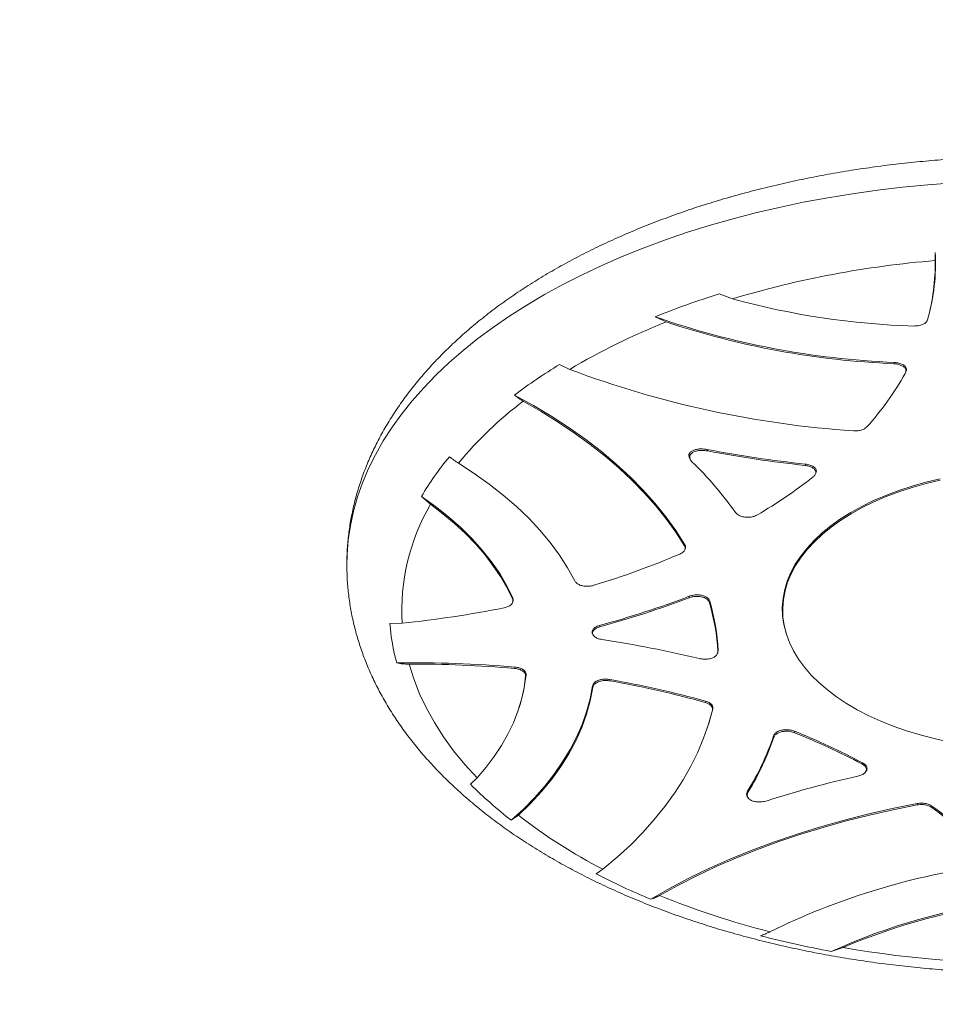
# Model space of a CAD drawing. Units: inches. Extents: x 14 to 7573, y -43 to 7957.
# Drawn here: x 4969 to 5304, y 4603 to 4963 of the extents above; entities that cross this region are included whole.
import ezdxf

# ---------------------------------------------------------------- set-up
doc = ezdxf.new("R2010")
doc.units = ezdxf.units.IN
doc.header["$MEASUREMENT"] = 0
doc.layers.add('Rubber Surfacing', color=10, linetype='Continuous', lineweight=40)
doc.layers.add('SD', color=82, linetype='Continuous', lineweight=40)

msp = doc.modelspace()

# ---------------------------------------------------------------- linework, layer by layer
at = {"color": 7, "linetype": 'Continuous', "lineweight": 15}
for p, q in [((5224.764, 4862.427), (5229.625, 4860.663)), ((5201.395, 4854.067), (5205.357, 4852.178)), ((5300.85, 4853.002), (5300.964, 4853.335)), ((5288.536, 4836.924), (5288.71, 4837.404)), ((5166.482, 4836.66), (5170.239, 4834.852)), ((5292.849, 4833.683), (5293.034, 4834.178)), ((5220.293, 4805.613), (5220.579, 4805.065)), ((5213.941, 4802.458), (5214.227, 4801.918)), ((5256.027, 4799.81), (5256.254, 4800.276)), ((5259.847, 4796.501), (5260.077, 4796.961)), ((5119.346, 4785.622), (5116.064, 4788.46)), ((5212.061, 4770.432), (5212.219, 4770.818)), ((5212.161, 4768.973), (5212.314, 4769.348)), ((5149.3, 4751.014), (5149.46, 4751.378)), ((5213.748, 4751.459), (5213.843, 4752)), ((5149.311, 4749.682), (5149.563, 4750.258)), ((5221.327, 4750.2), (5221.23, 4749.655)), ((5104.556, 4742.076), (5108.968, 4742.169)), ((5181.07, 4741.321), (5181.21, 4740.862)), ((5178.395, 4738.624), (5178.523, 4738.26)), ((5249.327, 4738.09), (5249.458, 4737.69)), ((5224.408, 4732.111), (5224.205, 4731.266)), ((5224.268, 4731.816), (5224.408, 4732.111)), ((5150.018, 4725.653), (5150.161, 4726.131)), ((5154.243, 4723.301), (5154.103, 4722.822)), ((5178.646, 4718.737), (5178.526, 4719.249)), ((5184.782, 4721.605), (5184.904, 4721.091)), ((5151.569, 4710.95), (5151.701, 4711.35)), ((5219.647, 4713.225), (5219.794, 4713.682)), ((5222.427, 4710.897), (5222.281, 4710.439)), ((5220.401, 4703.8), (5220.533, 4704.2)), ((5244.728, 4700.479), (5244.635, 4701.021)), ((5252.193, 4702.72), (5252.289, 4702.175)), ((5276.898, 4690.768), (5277.146, 4691.153)), ((5278.24, 4687.88), (5278.488, 4688.274)), ((5133.973, 4683.335), (5136.376, 4685.651)), ((5235.132, 4680.824), (5235.371, 4680.571)), ((5235.378, 4678.287), (5235.616, 4678.037)), ((5297.037, 4675.787), (5297.087, 4676.289)), ((5302.454, 4675.366), (5302.407, 4674.863)), ((5148.858, 4670.21), (5151.484, 4672.022)), ((5179.852, 4650.602), (5182.334, 4652.299)), ((5269.99, 4623.716), (5265.673, 4622.286))]:
    msp.add_line(p, q, dxfattribs=at)
at = {"color": 7, "linetype": 'Continuous', "lineweight": 15, "flags": 128}
for points in [[(5088.809, 4763.391), (5088.899, 4767.295), (5089.329, 4772.572), (5090.112, 4777.836), (5091.247, 4783.079), (5092.732, 4788.295), (5094.565, 4793.476), (5096.745, 4798.615), (5099.266, 4803.704), (5102.127, 4808.736), (5105.323, 4813.704), (5108.85, 4818.601), (5112.701, 4823.42), (5116.873, 4828.154), (5121.359, 4832.797), (5126.153, 4837.342), (5131.248, 4841.782), (5136.636, 4846.111), (5142.311, 4850.324), (5148.264, 4854.414), (5154.486, 4858.375), (5160.97, 4862.202), (5167.705, 4865.889), (5174.682, 4869.431), (5181.892, 4872.823), (5189.323, 4876.061), (5196.967, 4879.139), (5204.811, 4882.054), (5212.844, 4884.801), (5221.056, 4887.376), (5229.435, 4889.776), (5237.968, 4891.997), (5246.644, 4894.036), (5255.451, 4895.891), (5264.376, 4897.558), (5273.406, 4899.036), (5282.528, 4900.322), (5291.73, 4901.414), (5300.999, 4902.311), (5310.322, 4903.011)], [(5212.219, 4770.818), (5208.947, 4775.959), (5205.303, 4781.02), (5201.294, 4785.994), (5196.926, 4790.871), (5192.206, 4795.644), (5187.143, 4800.305), (5181.744, 4804.845), (5176.02, 4809.257), (5169.979, 4813.535), (5163.631, 4817.67), (5156.988, 4821.655), (5150.06, 4825.485)], [(5212.061, 4770.432), (5208.923, 4775.368), (5205.442, 4780.231), (5201.624, 4785.014), (5197.474, 4789.709), (5192.999, 4794.308), (5188.206, 4798.805), (5183.102, 4803.193), (5177.695, 4807.465), (5171.993, 4811.614), (5166.005, 4815.635), (5159.741, 4819.52), (5153.209, 4823.264)], [(5172.019, 4757.638), (5169.41, 4762.373), (5166.417, 4767.037), (5163.047, 4771.619), (5159.307, 4776.109), (5155.204, 4780.498), (5150.747, 4784.777), (5145.945, 4788.936), (5140.809, 4792.968), (5135.35, 4796.863), (5129.578, 4800.613)], [(5305.45, 4794.936), (5300.251, 4793.679), (5295.201, 4792.243), (5290.32, 4790.634), (5285.626, 4788.857), (5281.139, 4786.92), (5276.874, 4784.83), (5272.849, 4782.595), (5269.079, 4780.224), (5265.579, 4777.725), (5262.362, 4775.11), (5259.441, 4772.387), (5256.827, 4769.567), (5254.53, 4766.662), (5252.559, 4763.682), (5250.922, 4760.639), (5249.625, 4757.545), (5248.673, 4754.411), (5248.069, 4751.25), (5247.817, 4748.074), (5247.917, 4744.896), (5248.368, 4741.727), (5249.17, 4738.58), (5249.327, 4738.09)], [(5305.499, 4794.452), (5300.308, 4793.197), (5295.265, 4791.763), (5290.391, 4790.156), (5285.705, 4788.382), (5281.223, 4786.448), (5276.965, 4784.361), (5272.946, 4782.129), (5269.181, 4779.761), (5265.686, 4777.267), (5262.474, 4774.655), (5259.558, 4771.936), (5256.947, 4769.121), (5254.654, 4766.22), (5252.686, 4763.244), (5251.051, 4760.206), (5249.756, 4757.116), (5248.805, 4753.987), (5248.203, 4750.831), (5247.951, 4747.66), (5248.051, 4744.486), (5248.501, 4741.322), (5249.302, 4738.18), (5250.448, 4735.071), (5251.936, 4732.009), (5253.761, 4729.005), (5255.914, 4726.07), (5258.388, 4723.216), (5261.173, 4720.454), (5264.259, 4717.795), (5267.633, 4715.248), (5271.282, 4712.824), (5275.193, 4710.533), (5279.349, 4708.382), (5283.736, 4706.38), (5288.336, 4704.536), (5293.131, 4702.856), (5298.103, 4701.346), (5303.232, 4700.013), (5308.499, 4698.862)], [(5149.46, 4751.378), (5147.246, 4755.864), (5144.639, 4760.283), (5141.647, 4764.624), (5138.276, 4768.877), (5134.535, 4773.031), (5130.432, 4777.076), (5125.979, 4781.002), (5121.186, 4784.8), (5116.064, 4788.46)], [(5149.3, 4751.014), (5147.26, 4755.164), (5144.884, 4759.258), (5142.176, 4763.286), (5139.144, 4767.24), (5135.792, 4771.113), (5132.129, 4774.895), (5128.161, 4778.579), (5123.897, 4782.157), (5119.346, 4785.622)], [(5111.516, 4727.211), (5113.222, 4721.789), (5115.338, 4716.412), (5117.86, 4711.091), (5120.784, 4705.835), (5124.104, 4700.653), (5127.814, 4695.556), (5131.907, 4690.553), (5136.376, 4685.651)], [(5136.376, 4685.651), (5139.675, 4689.538), (5142.653, 4693.505), (5145.305, 4697.545), (5147.626, 4701.649), (5149.609, 4705.808), (5151.252, 4710.014), (5152.55, 4714.257), (5153.501, 4718.529), (5154.103, 4722.822)], [(5148.858, 4670.21), (5153.265, 4674.269), (5157.35, 4678.433), (5161.105, 4682.694), (5164.522, 4687.044), (5167.596, 4691.474), (5170.319, 4695.975), (5172.687, 4700.54), (5174.696, 4705.158), (5176.34, 4709.822), (5177.618, 4714.522), (5178.526, 4719.249)], [(5151.484, 4672.022), (5155.885, 4676.319), (5159.931, 4680.724), (5163.612, 4685.23), (5166.922, 4689.825), (5169.854, 4694.501), (5172.401, 4699.248), (5174.557, 4704.055), (5176.319, 4708.912), (5177.683, 4713.81), (5178.646, 4718.737)], [(5220.533, 4704.2), (5220.95, 4705.501), (5222.427, 4710.897)], [(5182.334, 4652.299), (5187.483, 4656.67), (5192.322, 4661.152), (5196.844, 4665.737), (5201.041, 4670.418), (5204.908, 4675.188), (5208.438, 4680.04), (5211.626, 4684.966), (5214.467, 4689.959), (5216.957, 4695.01), (5219.091, 4700.113), (5220.867, 4705.258), (5222.281, 4710.439)], [(5297.087, 4676.289), (5287.933, 4674.452), (5278.921, 4672.405), (5270.065, 4670.153), (5261.381, 4667.7), (5252.882, 4665.049), (5244.584, 4662.206), (5236.5, 4659.174), (5228.643, 4655.959), (5221.027, 4652.566), (5213.665, 4649.001), (5206.568, 4645.27), (5199.749, 4641.379)], [(5297.037, 4675.787), (5288.248, 4674.025), (5279.588, 4672.07), (5271.073, 4669.925), (5262.714, 4667.595), (5254.524, 4665.081), (5246.517, 4662.389), (5238.704, 4659.523), (5231.098, 4656.486), (5223.71, 4653.284), (5216.551, 4649.921), (5209.634, 4646.402), (5202.968, 4642.734)]]:
    msp.add_lwpolyline(points, dxfattribs=at)
at = {"color": 7, "linetype": 'Continuous', "lineweight": 15}
for centre, radius, start, end in [((5227.464, 4873.821), 76.301, 344.42559, 2.81498), ((5334.039, 4510.35), 365.542, 94.77278, 106.5972), ((5227.153, 4873.446), 76.481, 344.49539, 0.88346), ((5313.995, 4576.144), 299.866, 107.31173, 112.05533), ((5303.464, 5126.563), 275.962, 254.48046, 268.41044), ((5293.808, 4628.65), 240.392, 111.58894, 120.9325), ((5301.549, 5141.792), 304.658, 250.80748, 267.58465), ((5301.626, 5142.708), 306.065, 251.66697, 267.54881), ((5265.278, 4673.817), 190.469, 121.245, 127.22288), ((5298.259, 5175.511), 363.92, 249.4038, 266.1401), ((5195.59, 4888.348), 111.598, 318.15279, 330.50818), ((5238.06, 4711.084), 140.655, 127.10333, 140.46752), ((5302.19, 5233.608), 435.76, 259.16742, 263.94892), ((5302.195, 5233.405), 436.046, 259.21223, 263.9222), ((5209.853, 4733.281), 108.817, 140.20213, 149.52981), ((5118.059, 4702.067), 138.5, 35.5544, 45.67713), ((5140.578, 4947.828), 192.923, 300.58322, 307.88445), ((5186.827, 4746.54), 77.981, 149.92214, 183.21329), ((5092.033, 5044.397), 301.219, 286.77289, 293.14202), ((5088.727, 5080.343), 351.373, 285.23654, 290.85938), ((5088.715, 5080.119), 351.64, 285.25052, 290.8284), ((5068.923, 5133.547), 393.422, 275.84209, 281.33465), ((5147.029, 4727.836), 77.342, 2.9494, 16.38608), ((5147.116, 4728.251), 77.389, 2.85943, 16.47623), ((5180.626, 4747.614), 76.272, 184.16389, 195.17177), ((5120.056, 4324.655), 416.169, 76.45436, 81.43923), ((5113.778, 4306.991), 420.715, 85.03888, 90.92135), ((5113.8, 4307.139), 420.078, 85.05394, 90.31149), ((5098.933, 4728.824), 55.586, 341.67814, 354.29804), ((5122.164, 4363.582), 363.458, 74.41803, 80.07935), ((5122.166, 4363.318), 363.232, 74.43264, 80.05392), ((5148.925, 4733.72), 101.142, 328.46691, 341.13708), ((5149.053, 4733.294), 101.146, 328.58346, 341.0689), ((5155.597, 4461.633), 259.719, 62.09518, 68.16542), ((5155.58, 4461.296), 259.568, 62.13525, 68.12529), ((5357.886, 4315.698), 379.654, 102.55353, 107.71918), ((5242.633, 4791.564), 153.364, 224.88636, 232.3054), ((5209.89, 4548.143), 157.333, 44.06323, 53.96119), ((5272.354, 4827.095), 196.615, 232.06585, 242.75152), ((5209.811, 4547.72), 157.287, 44.10869, 53.93464), ((5297.485, 4878.3), 256.289, 242.67824, 247.58251), ((5358.175, 4395.414), 260.721, 98.46005, 116.14314), ((5318.653, 4926.358), 306.309, 247.81025, 255.75837), ((5362.317, 4407.665), 235.377, 97.47395, 114.24212), ((5363.21, 4403.528), 239.107, 97.59393, 112.94613), ((5330.88, 4976.964), 360.622, 255.38808, 259.5826), ((5338.566, 5017.587), 399.796, 260.12336, 271.26049)]:
    msp.add_arc(centre, radius, start, end, dxfattribs=at)
for points, knots in [([(5315.83, 4912.077), (5314.269, 4911.988), (5309.765, 4911.731), (5302.342, 4911.166), (5293.583, 4910.323), (5284.88, 4909.297), (5276.242, 4908.092), (5267.679, 4906.707), (5259.202, 4905.144), (5250.82, 4903.404), (5242.545, 4901.489), (5234.385, 4899.401), (5226.351, 4897.141), (5218.453, 4894.711), (5210.7, 4892.112), (5203.102, 4889.347), (5195.668, 4886.419), (5188.408, 4883.328), (5181.331, 4880.079), (5174.446, 4876.672), (5167.762, 4873.112), (5161.29, 4869.4), (5155.037, 4865.54), (5149.014, 4861.536), (5143.23, 4857.392), (5137.695, 4853.111), (5132.417, 4848.7), (5127.408, 4844.164), (5122.675, 4839.509), (5118.226, 4834.742), (5114.072, 4829.87), (5110.218, 4824.904), (5106.672, 4819.85), (5103.439, 4814.72), (5100.524, 4809.522), (5097.929, 4804.267), (5095.657, 4798.963), (5093.709, 4793.62), (5092.085, 4788.247), (5090.785, 4782.852), (5089.803, 4777.442), (5089.156, 4772.024), (5088.827, 4767.358), (5088.842, 4764.501), (5088.847, 4763.452)], [0, 0, 0, 0, 0.0129907, 0.0374906, 0.0619969, 0.0865108, 0.1110339, 0.135568, 0.1601147, 0.1846754, 0.209252, 0.2338458, 0.2584581, 0.2830903, 0.3077435, 0.3324186, 0.3571161, 0.3818362, 0.4065785, 0.4313418, 0.4561248, 0.4809242, 0.5057361, 0.5305552, 0.5553716, 0.5801757, 0.6049553, 0.629697, 0.6543847, 0.6790011, 0.7035273, 0.7279447, 0.752235, 0.7763818, 0.800372, 0.8241967, 0.8478518, 0.8713397, 0.8946677, 0.9178489, 0.9409027, 0.9638517, 0.9867224, 1, 1, 1, 1]), ([(5303.625, 4874.625), (5303.621, 4875.066), (5303.615, 4875.952), (5303.654, 4877.027), (5303.673, 4877.568)], [0, 0, 0, 0, 0.49735699, 1, 1, 1, 1]), ([(5295.808, 4850.707), (5296.36, 4850.719), (5297.465, 4850.743), (5298.964, 4851.165), (5300.106, 4851.818), (5300.67, 4852.477), (5300.81, 4852.885), (5300.85, 4853.002)], [0, 0, 0, 0, 0.2312153, 0.462751, 0.6876274, 0.9107165, 1, 1, 1, 1]), ([(5292.728, 4833.409), (5292.847, 4833.72), (5293.086, 4834.342), (5292.723, 4835.279), (5291.861, 4836.063), (5290.602, 4836.621), (5289.427, 4836.864), (5288.721, 4836.911), (5288.536, 4836.924)], [0, 0, 0, 0, 0.1945479, 0.3895527, 0.5746137, 0.7533989, 0.9356624, 1, 1, 1, 1]), ([(5288.71, 4837.404), (5289.267, 4837.348), (5290.384, 4837.236), (5291.789, 4836.691), (5292.755, 4835.945), (5293.184, 4835.081), (5293.174, 4834.475), (5293.039, 4834.183), (5293.037, 4834.177)], [0, 0, 0, 0, 0.2071238, 0.4147277, 0.6117003, 0.8020257, 0.9960995, 1, 1, 1, 1]), ([(5153.209, 4823.264), (5152.674, 4823.579), (5151.598, 4824.213), (5150.574, 4825.06), (5150.06, 4825.485)], [0, 0, 0, 0, 0.4973541, 1, 1, 1, 1]), ([(5273.761, 4812.417), (5274.309, 4812.405), (5275.404, 4812.382), (5276.941, 4812.738), (5278.075, 4813.273), (5278.533, 4813.714), (5278.722, 4813.896)], [0, 0, 0, 0, 0.2724217, 0.5450905, 0.8129067, 1, 1, 1, 1]), ([(5214.006, 4802.492), (5213.927, 4802.597), (5213.629, 4802.995), (5213.657, 4803.721), (5214.078, 4804.552), (5214.955, 4805.196), (5216.151, 4805.625), (5217.575, 4805.834), (5219.005, 4805.821), (5219.909, 4805.675), (5220.293, 4805.613)], [0, 0, 0, 0, 0.0562201, 0.2138907, 0.3477772, 0.4820988, 0.6068893, 0.7376239, 0.8884542, 1, 1, 1, 1]), ([(5220.579, 4805.065), (5219.89, 4805.161), (5218.649, 4805.335), (5216.881, 4805.175), (5215.509, 4804.772), (5214.55, 4804.168), (5214.028, 4803.426), (5213.933, 4802.6), (5214.228, 4801.817), (5214.651, 4801.349), (5214.829, 4801.152)], [0, 0, 0, 0, 0.172599, 0.3109625, 0.428572, 0.5465501, 0.6562524, 0.7711927, 0.9037606, 1, 1, 1, 1]), ([(5129.578, 4800.613), (5129.015, 4800.973), (5127.93, 4801.667), (5126.794, 4802.521), (5126.248, 4802.932)], [0, 0, 0, 0, 0.51903186, 1, 1, 1, 1]), ([(5259.046, 4795.563), (5259.344, 4795.847), (5259.941, 4796.415), (5260.125, 4797.397), (5259.72, 4798.301), (5258.82, 4799.029), (5257.561, 4799.571), (5256.547, 4799.729), (5256.027, 4799.81)], [0, 0, 0, 0, 0.178703, 0.3579841, 0.523659, 0.6789634, 0.8353141, 1, 1, 1, 1]), ([(5256.254, 4800.276), (5256.818, 4800.186), (5257.948, 4800.005), (5259.289, 4799.365), (5260.092, 4798.556), (5260.362, 4797.719), (5260.151, 4797.206), (5260.054, 4796.972)], [0, 0, 0, 0, 0.2206873, 0.4421068, 0.6466156, 0.8383533, 1, 1, 1, 1]), ([(5230.738, 4782.602), (5231.003, 4782.308), (5231.534, 4781.719), (5232.907, 4781.103), (5234.48, 4780.808), (5236.058, 4780.841), (5237.549, 4781.145), (5238.333, 4781.54), (5238.735, 4781.742)], [0, 0, 0, 0, 0.1787133, 0.3580203, 0.5236238, 0.6788866, 0.8352923, 1, 1, 1, 1]), ([(5210.416, 4767.416), (5210.817, 4767.625), (5211.621, 4768.044), (5212.259, 4768.906), (5212.388, 4769.734), (5212.156, 4770.229), (5212.061, 4770.432)], [0, 0, 0, 0, 0.2724207, 0.545085, 0.8128919, 1, 1, 1, 1]), ([(5212.219, 4770.818), (5212.36, 4770.516), (5212.589, 4770.028), (5212.372, 4769.543), (5212.289, 4769.357)], [0, 0, 0, 0, 0.61709436, 1, 1, 1, 1]), ([(5088.835, 4763.369), (5088.846, 4761.946), (5088.87, 4758.721), (5089.284, 4753.702), (5090.006, 4748.322), (5091.052, 4742.966), (5092.407, 4737.639), (5094.075, 4732.346), (5096.055, 4727.093), (5098.345, 4721.884), (5100.947, 4716.725), (5103.858, 4711.624), (5107.077, 4706.586), (5110.602, 4701.62), (5114.429, 4696.734), (5118.554, 4691.934), (5122.971, 4687.229), (5127.673, 4682.626), (5132.654, 4678.134), (5137.906, 4673.759), (5143.418, 4669.508), (5149.183, 4665.386), (5155.191, 4661.4), (5161.433, 4657.554), (5167.898, 4653.853), (5174.576, 4650.3), (5181.459, 4646.899), (5188.536, 4643.654), (5195.797, 4640.567), (5203.233, 4637.642), (5210.835, 4634.88), (5218.592, 4632.284), (5226.494, 4629.856), (5234.533, 4627.598), (5242.697, 4625.513), (5250.977, 4623.6), (5259.363, 4621.864), (5267.845, 4620.304), (5276.412, 4618.922), (5285.053, 4617.719), (5293.76, 4616.697), (5302.52, 4615.856), (5311.324, 4615.197), (5320.161, 4614.72), (5329.02, 4614.427), (5337.891, 4614.316), (5346.763, 4614.391), (5354.732, 4614.613), (5359.733, 4614.86), (5361.787, 4614.962)], [0, 0, 0, 0, 0.0159871, 0.0362341, 0.0564938, 0.0767932, 0.0971575, 0.1176098, 0.13817, 0.1588539, 0.179673, 0.2006338, 0.2217385, 0.2429841, 0.2643637, 0.2858666, 0.3074797, 0.3291881, 0.350976, 0.3728281, 0.3947298, 0.4166674, 0.4386292, 0.4606052, 0.4825866, 0.504565, 0.5265356, 0.5484947, 0.5704397, 0.592369, 0.6142816, 0.636177, 0.6580554, 0.6799169, 0.7017626, 0.7235931, 0.7454095, 0.7672129, 0.7890048, 0.8107862, 0.8325587, 0.8543236, 0.8760823, 0.8978364, 0.9195871, 0.941336, 0.9630845, 0.9848339, 1, 1, 1, 1]), ([(5172.019, 4757.638), (5172.223, 4757.341), (5172.632, 4756.747), (5173.852, 4756.076), (5175.339, 4755.687), (5176.936, 4755.608), (5178.156, 4755.768), (5178.792, 4755.946), (5178.958, 4755.993)], [0, 0, 0, 0, 0.1945526, 0.389555, 0.5745709, 0.7533561, 0.9356556, 1, 1, 1, 1]), ([(5146.245, 4747.798), (5146.746, 4747.93), (5147.746, 4748.193), (5148.836, 4748.909), (5149.435, 4749.761), (5149.497, 4750.491), (5149.344, 4750.898), (5149.3, 4751.014)], [0, 0, 0, 0, 0.2312219, 0.4627523, 0.6876226, 0.9107195, 1, 1, 1, 1]), ([(5149.46, 4751.378), (5149.569, 4751.068), (5149.725, 4750.622), (5149.481, 4750.196), (5149.406, 4750.065)], [0, 0, 0, 0, 0.6933792, 1, 1, 1, 1]), ([(5221.23, 4749.655), (5221.083, 4749.974), (5220.789, 4750.613), (5219.684, 4751.38), (5218.26, 4751.858), (5216.706, 4752.016), (5215.134, 4751.899), (5214.218, 4751.608), (5213.748, 4751.459)], [0, 0, 0, 0, 0.1786973, 0.3579832, 0.5236618, 0.6789619, 0.8353175, 1, 1, 1, 1]), ([(5213.843, 4752), (5214.355, 4752.16), (5215.382, 4752.481), (5217.133, 4752.56), (5218.732, 4752.31), (5220.006, 4751.787), (5220.939, 4751.067), (5221.195, 4750.494), (5221.327, 4750.2)], [0, 0, 0, 0, 0.1787214, 0.3580303, 0.5236405, 0.6789198, 0.8353313, 1, 1, 1, 1]), ([(5178.36, 4738.764), (5178.377, 4739.025), (5178.415, 4739.593), (5179.07, 4740.399), (5180.033, 4740.994), (5180.785, 4741.231), (5181.07, 4741.321)], [0, 0, 0, 0, 0.2479207, 0.5390773, 0.8253718, 1, 1, 1, 1]), ([(5181.21, 4740.862), (5180.743, 4740.702), (5179.809, 4740.381), (5178.878, 4739.606), (5178.511, 4738.897), (5178.502, 4738.478), (5178.499, 4738.358)], [0, 0, 0, 0, 0.2960191, 0.5922827, 0.8836284, 1, 1, 1, 1]), ([(5178.36, 4738.764), (5178.383, 4738.697), (5178.429, 4738.561), (5178.476, 4738.426), (5178.499, 4738.358)], [0, 0, 0, 0, 0.4953867, 1, 1, 1, 1]), ([(5178.499, 4738.358), (5178.603, 4738.121), (5178.838, 4737.586), (5179.735, 4736.879), (5180.881, 4736.398), (5181.698, 4736.245), (5182.007, 4736.187)], [0, 0, 0, 0, 0.235775, 0.5319063, 0.8231006, 1, 1, 1, 1]), ([(5217.531, 4729.248), (5218.089, 4729.145), (5219.206, 4728.94), (5220.952, 4729.05), (5222.436, 4729.466), (5223.51, 4730.116), (5224.182, 4730.923), (5224.239, 4731.513), (5224.268, 4731.816)], [0, 0, 0, 0, 0.1787135, 0.3580184, 0.5236247, 0.6788849, 0.8352991, 1, 1, 1, 1]), ([(5224.094, 4730.961), (5224.121, 4731.017), (5224.169, 4731.116), (5224.215, 4731.214), (5224.234, 4731.256)], [0, 0, 0, 0, 0.5674243, 1, 1, 1, 1]), ([(5111.516, 4727.211), (5110.762, 4727.227), (5109.247, 4727.258), (5107.76, 4727.52), (5107.013, 4727.652)], [0, 0, 0, 0, 0.4973526, 1, 1, 1, 1]), ([(5154.103, 4722.822), (5154.082, 4723.132), (5154.039, 4723.752), (5153.289, 4724.594), (5152.125, 4725.235), (5150.952, 4725.552), (5150.226, 4725.631), (5150.018, 4725.653)], [0, 0, 0, 0, 0.2312085, 0.4627497, 0.6876253, 0.910722, 1, 1, 1, 1]), ([(5150.161, 4726.131), (5150.696, 4726.055), (5151.768, 4725.902), (5153.078, 4725.315), (5153.953, 4724.543), (5154.26, 4723.833), (5154.247, 4723.419), (5154.243, 4723.301)], [0, 0, 0, 0, 0.2313991, 0.4631203, 0.6881958, 0.9114976, 1, 1, 1, 1]), ([(5178.526, 4719.249), (5178.626, 4719.562), (5178.826, 4720.188), (5179.796, 4720.978), (5181.124, 4721.519), (5182.665, 4721.767), (5183.917, 4721.741), (5184.603, 4721.633), (5184.782, 4721.605)], [0, 0, 0, 0, 0.1945479, 0.3895384, 0.5745363, 0.7533104, 0.9355913, 1, 1, 1, 1]), ([(5184.904, 4721.091), (5184.35, 4721.158), (5183.242, 4721.292), (5181.573, 4721.089), (5180.177, 4720.604), (5179.184, 4719.898), (5178.752, 4719.238), (5178.667, 4718.841), (5178.646, 4718.737)], [0, 0, 0, 0, 0.1945566, 0.3895539, 0.574611, 0.7533992, 0.935654, 1, 1, 1, 1]), ([(5222.281, 4710.439), (5222.302, 4710.747), (5222.343, 4711.362), (5221.709, 4712.225), (5220.757, 4712.862), (5219.97, 4713.119), (5219.647, 4713.225)], [0, 0, 0, 0, 0.2724128, 0.54508837, 0.81289834, 1, 1, 1, 1]), ([(5219.794, 4713.682), (5220.259, 4713.519), (5221.19, 4713.193), (5222.107, 4712.415), (5222.512, 4711.616), (5222.451, 4711.106), (5222.427, 4710.897)], [0, 0, 0, 0, 0.2725915, 0.5454456, 0.8134386, 1, 1, 1, 1]), ([(5244.635, 4701.021), (5244.795, 4701.337), (5245.117, 4701.972), (5246.256, 4702.724), (5247.701, 4703.182), (5249.261, 4703.318), (5250.827, 4703.179), (5251.73, 4702.875), (5252.193, 4702.72)], [0, 0, 0, 0, 0.1787204, 0.3580281, 0.5236392, 0.6789167, 0.8353356, 1, 1, 1, 1]), ([(5252.289, 4702.175), (5251.784, 4702.342), (5250.772, 4702.677), (5249.025, 4702.781), (5247.415, 4702.553), (5246.118, 4702.048), (5245.154, 4701.341), (5244.872, 4700.771), (5244.728, 4700.479)], [0, 0, 0, 0, 0.1786962, 0.3579785, 0.5236557, 0.6789575, 0.8353139, 1, 1, 1, 1]), ([(5275.368, 4686.276), (5275.891, 4686.425), (5276.939, 4686.723), (5278.036, 4687.494), (5278.562, 4688.378), (5278.502, 4689.264), (5277.961, 4690.102), (5277.259, 4690.542), (5276.898, 4690.768)], [0, 0, 0, 0, 0.1787126, 0.3580222, 0.523621, 0.6788825, 0.8352944, 1, 1, 1, 1]), ([(5277.146, 4691.153), (5277.536, 4690.906), (5278.318, 4690.41), (5278.796, 4689.472), (5278.81, 4688.727), (5278.513, 4688.377), (5278.449, 4688.301)], [0, 0, 0, 0, 0.3137909, 0.6285983, 0.9195345, 1, 1, 1, 1]), ([(5235.403, 4678.314), (5235.327, 4678.376), (5234.984, 4678.654), (5234.759, 4679.304), (5234.758, 4680.099), (5235.02, 4680.608), (5235.132, 4680.824)], [0, 0, 0, 0, 0.0864218, 0.3902465, 0.7407685, 1, 1, 1, 1]), ([(5235.371, 4680.571), (5235.199, 4680.184), (5234.89, 4679.487), (5235.176, 4678.494), (5235.893, 4677.723), (5236.969, 4677.185), (5238.29, 4676.892), (5239.761, 4676.838), (5241.154, 4677.004), (5241.987, 4677.242), (5242.338, 4677.342)], [0, 0, 0, 0, 0.1725975, 0.3109633, 0.428575, 0.5465495, 0.656249, 0.7711961, 0.903758, 1, 1, 1, 1]), ([(5302.407, 4674.863), (5302.034, 4675.088), (5301.289, 4675.54), (5299.754, 4675.898), (5298.279, 4675.97), (5297.399, 4675.84), (5297.037, 4675.787)], [0, 0, 0, 0, 0.2724222, 0.5450907, 0.8128972, 1, 1, 1, 1]), ([(5297.087, 4676.289), (5297.621, 4676.359), (5298.689, 4676.498), (5300.317, 4676.312), (5301.61, 4675.907), (5302.208, 4675.523), (5302.454, 4675.366)], [0, 0, 0, 0, 0.2725928, 0.5454411, 0.8134249, 1, 1, 1, 1]), ([(5202.968, 4642.734), (5202.437, 4642.451), (5201.37, 4641.882), (5200.291, 4641.547), (5199.749, 4641.379)], [0, 0, 0, 0, 0.4973543, 1, 1, 1, 1]), ([(5243.297, 4629.462), (5242.688, 4629.164), (5241.514, 4628.589), (5240.428, 4628.195), (5239.905, 4628.006)], [0, 0, 0, 0, 0.5190277, 1, 1, 1, 1])]:
    msp.add_open_spline(points, degree=3, knots=knots, dxfattribs=at)
at = {"layer": 'Rubber Surfacing', "color": 1}
msp.add_arc((5688.309, 4548.285), 1000, 134.161403, 45.838597, dxfattribs=at)
at = {"layer": 'SD'}
msp.add_arc((5688.309, 4548.285), 1500, 153.80263, 26.19737, dxfattribs=at)

doc.saveas('drawing.dxf')
